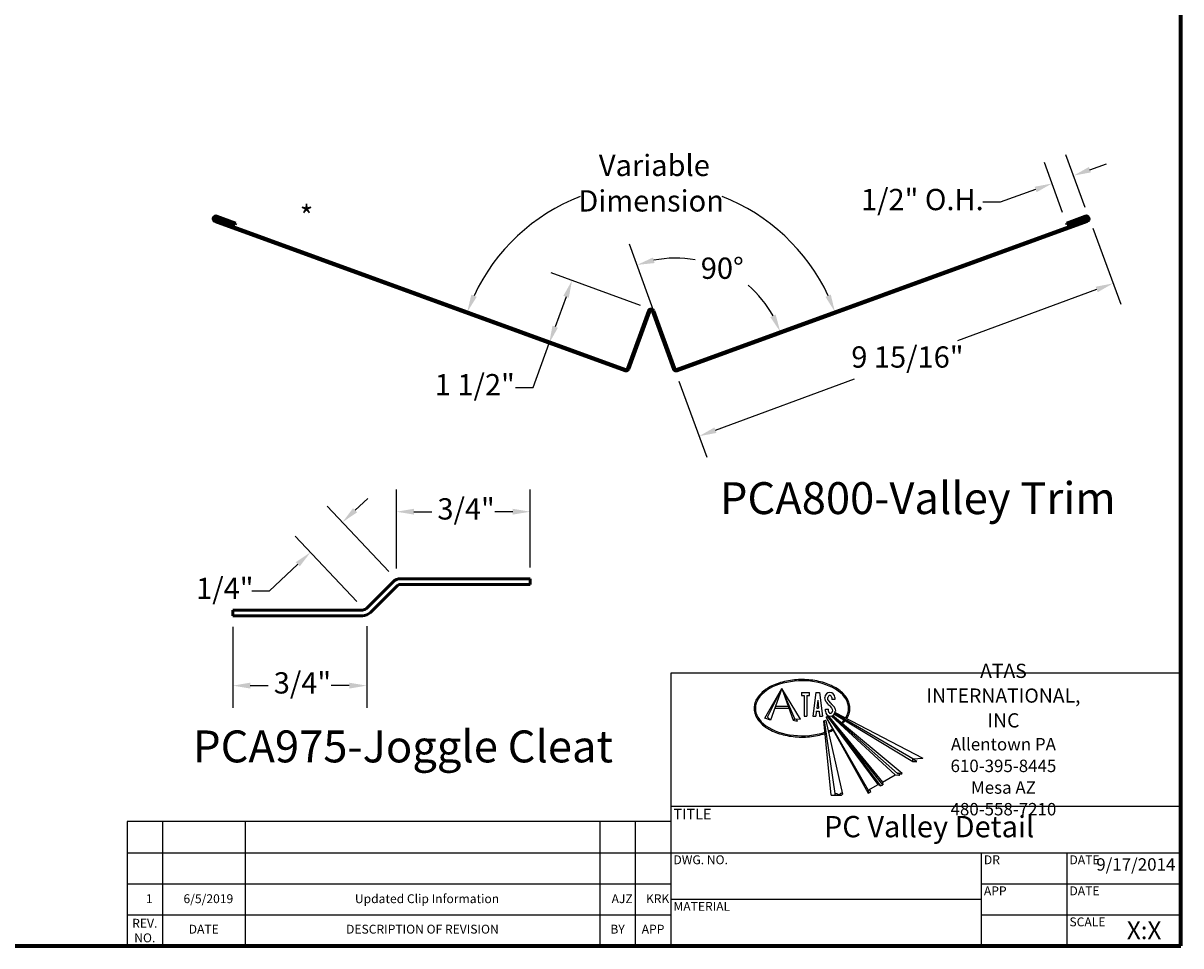
# Model space of a CAD drawing. Units: inches. Extents: x 6 to 334, y 3 to 214.
# Drawn here: x 203 to 334, y 6 to 110 of the extents above; entities that cross this region are included whole.
import ezdxf

# ---------------------------------------------------------------- set-up
doc = ezdxf.new("R2010")
doc.units = ezdxf.units.IN
doc.header["$LTSCALE"] = 20
doc.header["$MEASUREMENT"] = 0
for name, color, linetype, lineweight in [('Border (ANSI)', 7, 'Continuous', 70), ('Dimension (ANSI)', 7, 'Continuous', 25), ('Logo', 7, 'Continuous', 25), ('Sketch Geometry (ANSI)', 7, 'Continuous', 25), ('Symbol (ANSI)', 7, 'Continuous', 25), ('Title (ANSI)', 7, 'Continuous', 50), ('Visible (ANSI)', 7, 'Continuous', 50)]:
    doc.layers.add(name, color=color, linetype=linetype, lineweight=lineweight)
doc.styles.add('Label Text (ANSI)', font='tahoma.ttf')
doc.styles.add('Note Text (ANSI)', font='tahoma.ttf')
doc.styles.add('Title Block Info', font='tahoma.ttf')
doc.styles.add('Title Block Labels', font='tahoma.ttf')
doc.dimstyles.new('Architectural (ANSI)', dxfattribs={"dimscale": 20, "dimtxt": 0.12, "dimasz": 0.098425, "dimexe": 0.125, "dimexo": 0.0625, "dimgap": 0.031496, "dimtad": 0, "dimtih": 1, "dimtoh": 1, "dimdec": 4, "dimrnd": 1e-08, "dimzin": 3, "dimdsep": 46, "dimlunit": 4, "dimtxsty": 'Note Text (ANSI)', "dimcen": 0.09, "dimdle": 0.393701, "dimclrd": 256, "dimclre": 256, "dimclrt": 256, "dimadec": 0, "dimazin": 3, "dimtfac": 1, "dimtofl": 0, "dimtmove": 0, "dimatfit": 3, "dimfxl": 1, "dimfrac": 2, "dimtolj": 1, "dimtzin": 12, "dimlwd": -1, "dimlwe": -1, "dimarcsym": 0})
doc.dimstyles.new('Default (ANSI)', dxfattribs={"dimscale": 20, "dimtxt": 0.12, "dimasz": 0.098425, "dimexe": 0.125, "dimexo": 0.0625, "dimgap": 0.031496, "dimtad": 0, "dimtih": 1, "dimtoh": 1, "dimrnd": 1e-08, "dimzin": 4, "dimdsep": 46, "dimtxsty": 'Note Text (ANSI)', "dimcen": 0.09, "dimdle": 0.393701, "dimclrd": 256, "dimclre": 256, "dimclrt": 256, "dimadec": 0, "dimazin": 1, "dimtfac": 1, "dimtofl": 0, "dimtmove": 0, "dimatfit": 3, "dimfxl": 1, "dimtolj": 1, "dimtzin": 4, "dimlwd": -1, "dimlwe": -1, "dimarcsym": 0})

# ---------------------------------------------------------------- blocks, each defined once
blk = doc.blocks.new('Borders ATAS A Border')
at = {"layer": 'Border (ANSI)'}
for p, q in [((16.7, 0.3), (16.7, 10.7)), ((0.3, 0.3), (16.7, 0.3))]:
    blk.add_line(p, q, dxfattribs=at)
blk = doc.blocks.new('Title Blocks ATAS A-B Title Block')
at = {"layer": 'Logo', "linetype": 'Continuous'}
for p, q in [((5.5128, 4.0299), (5.6086, 4.1959)), ((5.5283, 4.0342), (5.6086, 4.1959)), ((5.6086, 4.1959), (5.544, 4.0185)), ((5.7141, 4.0235), (5.6086, 4.1959)), ((5.6086, 4.1959), (5.6731, 4.0185)), ((5.6809, 4.0264), (5.6086, 4.1959)), ((5.7194, 4.1737), (5.7194, 4.1571)), ((5.7194, 4.1737), (5.7638, 4.1737)), ((5.7194, 4.1571), (5.7335, 4.1571)), ((5.7335, 4.1571), (5.7335, 4.0407)), ((5.7498, 4.1571), (5.7638, 4.1571)), ((5.7498, 4.1571), (5.7498, 4.0407)), ((5.7638, 4.1571), (5.7638, 4.1737)), ((5.7992, 4.1737), (5.7829, 4.0407)), ((5.7992, 4.1737), (5.8216, 4.1737)), ((5.8104, 4.1307), (5.8048, 4.0851)), ((5.8104, 4.1307), (5.816, 4.0851)), ((5.8216, 4.1737), (5.8379, 4.0407)), ((5.8521, 4.1351), (5.8512, 4.1461)), ((5.8524, 4.1338), (5.8521, 4.1351)), ((5.8536, 4.1304), (5.8524, 4.1338)), ((5.8544, 4.1285), (5.8536, 4.1304)), ((5.8551, 4.127), (5.8544, 4.1285)), ((5.8564, 4.1243), (5.8551, 4.127)), ((5.8577, 4.1224), (5.8564, 4.1243)), ((5.8582, 4.1216), (5.8577, 4.1224)), ((5.8603, 4.1189), (5.8582, 4.1216)), ((5.8605, 4.1186), (5.8603, 4.1189)), ((5.8632, 4.1153), (5.8605, 4.1186)), ((5.8683, 4.1094), (5.8632, 4.1153)), ((5.8685, 4.135), (5.8679, 4.1461)), ((5.8728, 4.1277), (5.8685, 4.135)), ((5.8743, 4.1257), (5.8728, 4.1277)), ((5.8827, 4.116), (5.8743, 4.1257)), ((5.886, 4.1124), (5.8827, 4.116)), ((5.8909, 4.1072), (5.886, 4.1124)), ((5.89, 4.146), (5.89, 4.1349)), ((5.9067, 4.1349), (5.89, 4.1349)), ((5.9067, 4.146), (5.9067, 4.1349)), ((5.5685, 4.0857), (5.6487, 4.0857)), ((5.5723, 4.0964), (5.6448, 4.0964)), ((5.8027, 4.0684), (5.7993, 4.0407)), ((5.8027, 4.0684), (5.8181, 4.0684)), ((5.8048, 4.0851), (5.816, 4.0851)), ((5.8181, 4.0684), (5.8215, 4.0407)), ((5.8545, 4.0684), (5.8545, 4.0795)), ((5.8545, 4.0795), (5.8712, 4.0795)), ((5.8692, 4.1085), (5.8683, 4.1094)), ((5.8703, 4.1072), (5.8692, 4.1085)), ((5.8703, 4.1072), (5.8752, 4.102)), ((5.8712, 4.0684), (5.8712, 4.0795)), ((5.8752, 4.102), (5.8785, 4.0984)), ((5.8785, 4.0984), (5.8869, 4.0887)), ((5.8869, 4.0887), (5.8884, 4.0867)), ((5.8884, 4.0867), (5.8927, 4.0794)), ((5.8909, 4.1072), (5.892, 4.1059)), ((5.892, 4.1059), (5.8929, 4.105)), ((5.8927, 4.0794), (5.8933, 4.0683)), ((5.8929, 4.105), (5.898, 4.0991)), ((5.898, 4.0991), (5.9007, 4.0958)), ((5.9007, 4.0958), (5.9009, 4.0955)), ((5.9009, 4.0955), (5.903, 4.0928)), ((5.903, 4.0928), (5.9035, 4.092)), ((5.9035, 4.092), (5.9048, 4.0901)), ((5.9048, 4.0901), (5.9061, 4.0874)), ((5.9048, 4.0523), (6.3477, 3.7843)), ((5.9061, 4.0874), (5.9068, 4.0859)), ((6.3477, 3.8004), (5.9064, 4.0549)), ((5.9068, 4.0859), (5.9076, 4.084)), ((5.9076, 4.084), (5.9088, 4.0806)), ((5.9088, 4.0806), (5.9091, 4.0793)), ((5.9088, 4.0605), (6.4035, 3.8034)), ((5.9091, 4.0793), (5.91, 4.0683)), ((5.544, 4.0185), (5.5128, 4.0299)), ((5.544, 4.0185), (5.5283, 4.0342)), ((5.6731, 4.0185), (5.6809, 4.0264)), ((5.6731, 4.0185), (5.6945, 4.0128)), ((5.6809, 4.0264), (5.7141, 4.0235)), ((5.6899, 4.0256), (5.6945, 4.0128)), ((5.7335, 4.0407), (5.7498, 4.0407)), ((5.7829, 4.0407), (5.7993, 4.0407)), ((5.8215, 4.0407), (5.8379, 4.0407)), ((5.8447, 4.0144), (5.849, 4.0145)), ((5.8864, 3.5945), (5.8447, 4.0144)), ((5.8489, 4.0155), (5.8498, 4.0167)), ((5.9097, 3.6043), (5.8489, 4.0155)), ((5.8498, 4.0167), (5.8508, 4.0164)), ((5.8508, 4.0164), (5.8529, 4.015)), ((5.8529, 4.015), (5.855, 4.0165)), ((5.8556, 4.0168), (5.855, 4.0165)), ((5.8569, 4.0159), (5.8556, 4.0168)), ((5.8569, 4.0159), (5.9499, 3.6011)), ((5.8575, 4.035), (5.8662, 4.0401)), ((5.8575, 4.035), (6.0955, 3.6233)), ((5.8575, 4.035), (5.8575, 4.0325)), ((5.8575, 4.0325), (6.0955, 3.6071)), ((6.1511, 3.6555), (5.8662, 4.0401)), ((5.8662, 4.0401), (5.8684, 4.0388)), ((5.8684, 4.0388), (5.8703, 4.0399)), ((5.8684, 4.0388), (6.1651, 3.6475)), ((5.8699, 4.0422), (5.8712, 4.043)), ((5.8699, 4.0422), (6.175, 3.6691)), ((5.8699, 4.0422), (5.8703, 4.0399)), ((6.1776, 3.6545), (5.8703, 4.0399)), ((6.2466, 3.7106), (5.8889, 4.0415)), ((5.8918, 4.0424), (6.2613, 3.7172)), ((6.2869, 3.7176), (5.8948, 4.0437)), ((6.3477, 3.8004), (6.4035, 3.8034)), ((6.3477, 3.7843), (6.3477, 3.8004)), ((6.3685, 3.7854), (6.3477, 3.7974)), ((6.3477, 3.7843), (6.3685, 3.7854)), ((6.262, 3.7195), (6.2643, 3.7205)), ((6.2643, 3.7205), (6.2723, 3.7195)), ((6.0955, 3.6233), (6.1512, 3.6555)), ((6.1512, 3.6555), (6.1652, 3.6474)), ((6.1652, 3.6474), (6.1776, 3.6545)), ((6.175, 3.6693), (6.2466, 3.7106)), ((6.175, 3.6693), (6.1776, 3.6545)), ((6.2466, 3.7106), (6.2682, 3.7087)), ((6.2607, 3.7177), (6.2608, 3.7183)), ((6.2622, 3.7164), (6.2607, 3.7177)), ((6.2608, 3.7183), (6.262, 3.7195)), ((6.2608, 3.7183), (6.2608, 3.7183)), ((6.2647, 3.7154), (6.2622, 3.7164)), ((6.2668, 3.7154), (6.2647, 3.7154)), ((6.2685, 3.7156), (6.2668, 3.7154)), ((6.2682, 3.7087), (6.271, 3.7087)), ((6.2693, 3.7156), (6.2685, 3.7156)), ((6.2718, 3.7148), (6.2693, 3.7156)), ((6.271, 3.7087), (6.2724, 3.7092)), ((6.2738, 3.713), (6.2718, 3.7148)), ((6.2723, 3.7195), (6.2788, 3.7163)), ((6.2724, 3.7092), (6.2731, 3.7099)), ((6.2731, 3.7099), (6.2739, 3.7119)), ((6.2739, 3.7119), (6.2738, 3.713)), ((6.2788, 3.7163), (6.2845, 3.7162)), ((6.2845, 3.7162), (6.2871, 3.7177)), ((5.8864, 3.5945), (5.944, 3.5955)), ((5.9095, 3.5969), (5.9098, 3.6051)), ((5.9098, 3.6051), (5.9178, 3.6049)), ((5.9178, 3.6049), (5.9288, 3.5976)), ((5.9288, 3.5976), (5.9399, 3.6053)), ((5.944, 3.607), (5.9399, 3.6053)), ((5.9499, 3.6011), (5.944, 3.607)), ((5.944, 3.5955), (5.9499, 3.6011)), ((6.0955, 3.6233), (6.0955, 3.6071)), ((6.0955, 3.6071), (6.1094, 3.6152)), ((6.1094, 3.6152), (6.1024, 3.6273))]:
    blk.add_line(p, q, dxfattribs=at)
at = {"layer": 'Logo', "color": 7, "linetype": 'Continuous', "lineweight": 25}
blk.add_line((5.9006, 4.0476), (5.903, 4.0501), dxfattribs=at)
at = {"layer": 'Logo', "linetype": 'Continuous'}
for centre, radius, start, end in [((5.879, 4.146), 0.0277, 0, 180), ((5.879, 4.146), 0.0111, 0, 180), ((5.8822, 4.0684), 0.0277, 180, 0), ((5.8822, 4.0684), 0.0111, 180, 0)]:
    blk.add_arc(centre, radius, start, end, dxfattribs=at)
at = {"layer": 'Logo'}
for start_param, end_param in [(5.920587, 11.509279), (5.721945, 5.844109), (5.311273, 5.424577)]:
    blk.add_ellipse((5.7221, 4.0849), major_axis=(0.2627, 0), ratio=0.589286, start_param=start_param, end_param=end_param, dxfattribs=at)
for points in [[(5.9742, 4.0266), (5.9873, 4.0542), (5.992, 4.0831), (5.9882, 4.1121), (5.9761, 4.14), (5.9562, 4.1658), (5.9293, 4.1889), (5.8963, 4.2087), (5.8583, 4.2249), (5.8164, 4.2368), (5.7716, 4.2442), (5.7253, 4.2468), (5.679, 4.2448), (5.6339, 4.2381), (5.5913, 4.2269), (5.5527, 4.2113), (5.5191, 4.1919), (5.4913, 4.1691), (5.4704, 4.1437), (5.457, 4.1161), (5.4522, 4.0872), (5.4558, 4.0583), (5.4677, 4.0303), (5.4874, 4.0044), (5.5141, 3.9812), (5.5469, 3.9613), (5.5848, 3.9451), (5.6268, 3.9331), (5.6716, 3.9256), (5.7178, 3.9228), (5.7642, 3.9247), (5.8093, 3.9314), (5.8519, 3.9426)], [(5.9501, 3.9978), (5.9544, 4.002), (5.9585, 4.0064), (5.9624, 4.0108), (5.9661, 4.0152)], [(5.8717, 3.9498), (5.8783, 3.9525), (5.8848, 3.9553), (5.8911, 3.9582), (5.8973, 3.9613)]]:
    blk.add_spline(points, degree=3, dxfattribs=at)
at = {"layer": 'Sketch Geometry (ANSI)'}
for p, q in [((7.8575, 4.2837), (4.9825, 4.2837)), ((4.9825, 4.2837), (4.9825, 2.7462)), ((7.8575, 2.7462), (7.8575, 4.2837)), ((4.9825, 3.5337), (7.8575, 3.5337)), ((1.9175, 3.4462), (1.9175, 2.7462)), ((4.9825, 3.4462), (1.9175, 3.4462)), ((2.1175, 3.4462), (2.1175, 2.7462)), ((2.5825, 3.4462), (2.5825, 2.7462)), ((4.5825, 3.4462), (4.5825, 2.7462)), ((4.7825, 3.4462), (4.7825, 2.7462)), ((1.9175, 3.2712), (4.9825, 3.2712)), ((4.9825, 3.2712), (7.8575, 3.2712)), ((6.7325, 3.2712), (6.7325, 2.7462)), ((7.2147, 3.2712), (7.2147, 2.7462)), ((1.9175, 3.0962), (4.9825, 3.0962)), ((6.7325, 3.0962), (7.8575, 3.0962)), ((4.9825, 3.0087), (6.7325, 3.0087)), ((1.9175, 2.9212), (4.9825, 2.9212)), ((6.7325, 2.9212), (7.8575, 2.9212)), ((1.9175, 2.7462), (4.9825, 2.7462)), ((4.9825, 2.7462), (7.8575, 2.7462))]:
    blk.add_line(p, q, dxfattribs=at)
at = {"layer": 'Symbol (ANSI)', "char_height": 0.05, "attachment_point": 5, "style": 'Title Block Labels'}
for s, insert, line_spacing_factor in [('{\\H1.6x;ATAS INTERNATIONAL, INC\\P\\H0.875x;Allentown PA\\H1.3631x; \\H0.73365x;\\P610-395-8445\\H1.1376x; \\H0.87902x;\\PMesa AZ\\H1.1946x; \\H0.83708x;\\P480-558-7210\\H1.1855x; }', (6.8575, 3.9087), 1.04605), ('REV.\\PNO.', (2.0175, 2.8259), 0.987884)]:
    blk.add_mtext(s, dxfattribs=dict(at, insert=insert, line_spacing_factor=line_spacing_factor))
at = {"layer": 'Symbol (ANSI)'}
for s, insert, char_height, attachment_point, style in [('\\fTahoma|b0|i0;\\H0.0600;TITLE', (4.9975, 3.5187), 0.06, 1, 'Title Block Labels'), ('DWG. NO.', (4.9975, 3.2562), 0.05, 1, 'Title Block Labels'), ('DR', (6.7475, 3.2562), 0.05, 1, 'Title Block Labels'), ('DATE', (7.2297, 3.2562), 0.05, 1, 'Title Block Labels'), ('APP', (6.7475, 3.0812), 0.05, 1, 'Title Block Labels'), ('DATE', (7.2297, 3.0812), 0.05, 1, 'Title Block Labels'), ('1', (2.0434, 3.0054), 0.05, 5, 'Title Block Labels'), ('6/5/2019', (2.3759, 3.0054), 0.05, 5, 'Title Block Labels'), ('Updated Clip Information', (3.6084, 3.0054), 0.05, 5, 'Title Block Labels'), ('AJZ', (4.7084, 3.0054), 0.05, 5, 'Title Block Labels'), ('KRK', (4.9084, 3.0054), 0.05, 5, 'Title Block Labels'), ('MATERIAL', (4.9975, 2.9937), 0.05, 1, 'Title Block Labels'), ('SCALE', (7.2297, 2.9062), 0.05, 1, 'Title Block Labels'), ('\\fTahoma|b0|i0;\\H0.1000;X:X', (7.7475, 2.8337), 0.1, 6, 'Title Block Info'), ('DATE', (2.35, 2.8337), 0.05, 5, 'Title Block Labels'), ('DESCRIPTION OF REVISION', (3.5825, 2.8337), 0.05, 5, 'Title Block Labels'), ('BY', (4.6825, 2.8337), 0.05, 5, 'Title Block Labels'), ('APP', (4.8825, 2.8337), 0.05, 5, 'Title Block Labels')]:
    blk.add_mtext(s, dxfattribs=dict(at, insert=insert, char_height=char_height, attachment_point=attachment_point, style=style))
at = {"layer": 'Symbol (ANSI)', "style": 'Title Block Info'}
blk.add_attdef('CREATION_DATE_001', (7.3808, 3.17), '', height=0.07, dxfattribs=at)
at = {"layer": 'Title (ANSI)', "attachment_point": 5, "style": 'Note Text (ANSI)'}
for s, insert, char_height in [(' PC Valley Detail', (6.42, 3.4025), 0.12), ('\\fTahoma|b0|i0;\\H0.1000; ', (5.8575, 3.14), 0.1), ('\\fTahoma|b0|i0;\\H0.1000; ', (5.8575, 2.8775), 0.1)]:
    blk.add_mtext(s, dxfattribs=dict(at, insert=insert, char_height=char_height))
blk = doc.blocks.new('*D10')
at = {"layer": 'Defpoints', "color": 0, "transparency": 16777216}
for p in [(260.66, 54.93), (245.57, 47.28), (260.66, 47.38)]:
    blk.add_point(p, dxfattribs=at)
at = {"layer": 'Dimension (ANSI)', "transparency": 16777216}
for p, q in [((245.57, 48.53), (245.57, 57.43)), ((260.66, 48.63), (260.66, 57.43)), ((247.54, 54.93), (249.56, 54.93)), ((258.69, 54.93), (256.67, 54.93))]:
    blk.add_line(p, q, dxfattribs=at)
for points in [[(247.54, 55.26), (247.54, 54.61), (245.57, 54.93)], [(258.69, 55.26), (258.69, 54.61), (260.66, 54.93)]]:
    blk.add_solid(points, dxfattribs=at)
at = {"layer": 'Dimension (ANSI)', "transparency": 16777216, "insert": (250.19, 56.45), "char_height": 2.4, "attachment_point": 1, "style": 'Note Text (ANSI)'}
blk.add_mtext('\\A1;3/4"', dxfattribs=at)
blk = doc.blocks.new('*D11')
at = {"layer": 'Defpoints', "color": 0, "transparency": 16777216}
for p in [(227.12, 43.2), (242.22, 43.3), (227.12, 35.33)]:
    blk.add_point(p, dxfattribs=at)
at = {"layer": 'Dimension (ANSI)', "transparency": 16777216}
for p, q in [((227.12, 41.95), (227.12, 32.83)), ((242.22, 42.05), (242.22, 32.83)), ((229.09, 35.33), (231.11, 35.33)), ((240.25, 35.33), (238.23, 35.33))]:
    blk.add_line(p, q, dxfattribs=at)
for points in [[(229.09, 35.66), (229.09, 35), (227.12, 35.33)], [(240.25, 35.66), (240.25, 35), (242.22, 35.33)]]:
    blk.add_solid(points, dxfattribs=at)
at = {"layer": 'Dimension (ANSI)', "transparency": 16777216, "insert": (231.74, 36.84), "char_height": 2.4, "attachment_point": 1, "style": 'Note Text (ANSI)'}
blk.add_mtext('\\A1;3/4"', dxfattribs=at)
blk = doc.blocks.new('*D12')
at = {"layer": 'Defpoints', "color": 0, "transparency": 16777216}
for p in [(239.48, 53.74), (245.57, 47.28), (241.97, 43.89)]:
    blk.add_point(p, dxfattribs=at)
at = {"layer": 'Dimension (ANSI)', "transparency": 16777216}
for p, q in [((240.91, 55.09), (242.34, 56.44)), ((244.71, 48.19), (237.76, 55.56)), ((241.11, 44.8), (234.16, 52.17)), ((234.45, 49.01), (231.23, 45.97)), ((231.23, 45.97), (229.26, 45.97))]:
    blk.add_line(p, q, dxfattribs=at)
for points in [[(240.68, 55.33), (241.13, 54.86), (239.48, 53.74)], [(234.22, 49.24), (234.67, 48.77), (235.88, 50.36)]]:
    blk.add_solid(points, dxfattribs=at)
at = {"layer": 'Dimension (ANSI)', "transparency": 16777216, "insert": (222.99, 47.49), "char_height": 2.4, "attachment_point": 1, "style": 'Note Text (ANSI)'}
blk.add_mtext('\\A1;1/4"', dxfattribs=at)
blk = doc.blocks.new('*D13')
at = {"layer": 'Defpoints', "color": 0, "transparency": 16777216}
for p in [(321.9, 92.81), (321.1, 87.47), (323.63, 88.05)]:
    blk.add_point(p, dxfattribs=at)
at = {"layer": 'Dimension (ANSI)', "transparency": 16777216}
for p, q in [((320.67, 88.65), (318.62, 94.28)), ((323.21, 89.23), (321.05, 95.16)), ((323.75, 93.48), (325.6, 94.16)), ((317.63, 91.26), (313.65, 89.81)), ((313.65, 89.81), (311.68, 89.81))]:
    blk.add_line(p, q, dxfattribs=at)
for points in [[(323.64, 93.79), (323.86, 93.18), (321.9, 92.81)], [(317.52, 91.56), (317.74, 90.95), (319.48, 91.93)]]:
    blk.add_solid(points, dxfattribs=at)
at = {"layer": 'Dimension (ANSI)', "transparency": 16777216, "insert": (297.94, 91.32), "char_height": 2.4, "attachment_point": 1, "style": 'Note Text (ANSI)'}
blk.add_mtext('\\A1;1/2"{ O.H.}', dxfattribs=at)
blk = doc.blocks.new('*D14')
at = {"layer": 'Defpoints', "color": 0, "transparency": 16777216}
for p in [(323.63, 88.05), (326.36, 80.67), (276.96, 70.82)]:
    blk.add_point(p, dxfattribs=at)
at = {"layer": 'Dimension (ANSI)', "transparency": 16777216}
for p, q in [((324.07, 86.88), (327.23, 78.32)), ((324.51, 79.99), (308.83, 74.2)), ((277.39, 69.65), (280.55, 61.09)), ((281.53, 64.12), (297.21, 69.91))]:
    blk.add_line(p, q, dxfattribs=at)
for points in [[(324.4, 80.29), (324.63, 79.68), (326.36, 80.67)], [(281.42, 64.43), (281.64, 63.81), (279.68, 63.44)]]:
    blk.add_solid(points, dxfattribs=at)
at = {"layer": 'Dimension (ANSI)', "transparency": 16777216, "insert": (296.85, 73.57), "char_height": 2.4, "attachment_point": 1, "style": 'Note Text (ANSI)'}
blk.add_mtext('\\A1;9 15/16"', dxfattribs=at)
blk = doc.blocks.new('*D15')
at = {"layer": 'Defpoints', "color": 0, "transparency": 16777216}
for p in [(323.39, 87.79), (285.1, 80.56), (276.57, 72.08), (277, 70.91)]:
    blk.add_point(p, dxfattribs=at)
at = {"layer": 'Dimension (ANSI)', "transparency": 16777216}
blk.add_line((276.14, 73.26), (271.83, 85.1), dxfattribs=at)
for start, end in [(79.7081, 101.0384), (28.9616, 49.2141)]:
    blk.add_arc((277, 70.91), 12.6, start, end, dxfattribs=at)
for points in [[(274.67, 82.96), (274.5, 83.59), (272.69, 82.75)], [(288.32, 77.15), (287.72, 76.87), (288.84, 75.22)]]:
    blk.add_solid(points, dxfattribs=at)
at = {"layer": 'Dimension (ANSI)', "transparency": 16777216, "insert": (279.88, 83.58), "char_height": 2.4, "attachment_point": 1, "style": 'Note Text (ANSI)'}
blk.add_mtext('\\A1;90°', dxfattribs=at)
blk = doc.blocks.new('*D16')
at = {"layer": 'Defpoints', "color": 0, "transparency": 16777216}
for p in [(283.01, 90.16), (323.39, 87.79), (271.41, 70.96), (274.28, 69.92)]:
    blk.add_point(p, dxfattribs=at)
at = {"layer": 'Dimension (ANSI)', "transparency": 16777216}
for start, end in [(111.2959, 154.8826), (25.1174, 68.7041)]:
    blk.add_arc((274.28, 69.92), 22.05, start, end, dxfattribs=at)
for points in [[(254.62, 79.15), (254.01, 79.4), (253.56, 77.46)], [(294.54, 79.4), (293.94, 79.15), (295, 77.46)]]:
    blk.add_solid(points, dxfattribs=at)
at = {"layer": 'Dimension (ANSI)', "transparency": 16777216, "insert": (274.28, 91.97), "char_height": 2.4, "attachment_point": 5, "style": 'Note Text (ANSI)'}
blk.add_mtext('\\A1; Variable\\PDimension', dxfattribs=at)
blk = doc.blocks.new('*D19')
at = {"layer": 'Defpoints', "color": 0, "transparency": 16777216}
for p in [(274.28, 77.77), (262.79, 73.93), (263.59, 73.64)]:
    blk.add_point(p, dxfattribs=at)
at = {"layer": 'Dimension (ANSI)', "transparency": 16777216}
for p, q in [((273.1, 78.19), (263.02, 81.87)), ((264.69, 79.16), (263.46, 75.78)), ((260.97, 68.94), (262.79, 73.93)), ((259.01, 68.94), (260.97, 68.94))]:
    blk.add_line(p, q, dxfattribs=at)
for points in [[(264.39, 79.27), (265, 79.05), (265.37, 81.01)], [(263.16, 75.89), (263.77, 75.67), (262.79, 73.93)]]:
    blk.add_solid(points, dxfattribs=at)
at = {"layer": 'Dimension (ANSI)', "transparency": 16777216, "insert": (249.9, 70.45), "char_height": 2.4, "attachment_point": 1, "style": 'Note Text (ANSI)'}
blk.add_mtext('\\A1;1 1/2"', dxfattribs=at)

msp = doc.modelspace()

# ---------------------------------------------------------------- linework, layer by layer
at = {"layer": 'Visible (ANSI)', "color": 1, "true_color": 0xff0000}
for p, q in [((225.11281, 87.64408), (271.35274, 70.81412)), ((271.40746, 70.96447), (225.16754, 87.79443)), ((225.27698, 88.09513), (227.40069, 87.32217)), ((227.45541, 87.47252), (225.33171, 88.24548)), ((227.40069, 87.32217), (227.45541, 87.47252)), ((323.38778, 87.79443), (277.14785, 70.96447)), ((277.20258, 70.81412), (323.4425, 87.64408)), ((323.22361, 88.24548), (321.0999, 87.47252)), ((321.15463, 87.32217), (321.0999, 87.47252)), ((321.15463, 87.32217), (323.27833, 88.09513)), ((273.97696, 77.55629), (271.61253, 71.0601)), ((271.76289, 71.00538), (274.12731, 77.50157)), ((274.42801, 77.50157), (276.79243, 71.00538)), ((276.94278, 71.0601), (274.57836, 77.55629))]:
    msp.add_line(p, q, dxfattribs=at)
at = {"layer": 'Visible (ANSI)', "color": 96, "true_color": 0x008000}
for p, q in [((245.1518, 47.00436), (242.17862, 44.03118)), ((260.65925, 47.37926), (246.05689, 47.37926)), ((260.65925, 46.73926), (260.65925, 47.37926)), ((242.63117, 43.57863), (245.60435, 46.55181)), ((246.05689, 46.73926), (260.65925, 46.73926)), ((241.72607, 43.84373), (227.12371, 43.84373)), ((227.12371, 43.20373), (227.12371, 43.84373)), ((227.12371, 43.20373), (241.72607, 43.20373))]:
    msp.add_line(p, q, dxfattribs=at)
at = {"layer": 'Visible (ANSI)', "color": 1, "true_color": 0xff0000}
for centre, radius, start, end in [((225.22226, 87.94478), 0.32, 70, 249.9999988), ((225.22226, 87.94478), 0.16, 70, 250), ((323.33306, 87.94478), 0.32, 290, 110), ((323.33306, 87.94478), 0.16, 290, 110), ((274.27766, 77.44685), 0.32, 20, 160), ((274.27766, 77.44685), 0.16, 20, 160), ((271.46218, 71.11482), 0.32, 250, 340), ((271.46218, 71.11482), 0.16, 250, 340), ((277.09313, 71.11482), 0.32, 200, 290), ((277.09313, 71.11482), 0.16, 200, 290)]:
    msp.add_arc(centre, radius, start, end, dxfattribs=at)
at = {"layer": 'Visible (ANSI)', "color": 96, "true_color": 0x008000}
for centre, radius, start, end in [((246.05689, 46.09926), 1.28, 90, 135), ((246.05689, 46.09926), 0.64, 90, 135), ((241.72607, 44.48373), 0.64, 270, 315), ((241.72607, 44.48373), 1.28, 270, 315)]:
    msp.add_arc(centre, radius, start, end, dxfattribs=at)

# ---------------------------------------------------------------- block references
at = {"xscale": 20, "yscale": 20, "zscale": 20}
msp.add_blockref('Borders ATAS A Border', (0, 0), dxfattribs=at)
msp.add_blockref('Title Blocks ATAS A-B Title Block', (176.84974, -48.92428), dxfattribs=at).add_auto_attribs({'CREATION_DATE_001': '9/17/2014'})

# ---------------------------------------------------------------- texts
at = {"layer": 'Symbol (ANSI)'}
for s, insert, char_height, attachment_point, style in [('*', (234.66912, 89.43401), 2.4, 1, 'Note Text (ANSI)'), ('PCA800-Valley Trim', (282.03239, 53.53804), 3.5999999, 7, 'Label Text (ANSI)'), ('PCA975-Joggle Cleat', (222.64393, 25.55253), 3.5999999, 7, 'Label Text (ANSI)')]:
    msp.add_mtext(s, dxfattribs=dict(at, insert=insert, char_height=char_height, attachment_point=attachment_point, style=style))

# ---------------------------------------------------------------- dimensions: what is measured, and where the dimension line sits
at = {"layer": 'Dimension (ANSI)'}
dim = msp.add_angular_dim_3p(base=(283.01012, 90.16394), center=(274.27766, 69.91981), p1=(323.38778, 87.79443), p2=(271.40746, 70.96447), text=' Variable\\PDimension', dimstyle='Default (ANSI)', override={"dimse1": 1, "dimse2": 1, "dimadec": 0, "dimtp": 0, "dimtm": 0, "dimtdec": 0}, dxfattribs=at)
dim.commit()
dim.dimension.update_dxf_attribs({"geometry": '*D16', "text_midpoint": (274.27766, 91.96705), "dimtype": 165})
dim = msp.add_linear_dim(base=(321.90221, 92.81162), p1=(321.0999, 87.47252), p2=(323.63376, 88.05423), angle=20, text='<>{ O.H.}', dimstyle='Architectural (ANSI)', override={"dimdec": 4, "dimlfac": 0.2, "dimtp": 0, "dimtm": 0, "dimtdec": 2, "dimatfit": 1}, dxfattribs=at)
dim.commit()
dim.dimension.update_dxf_attribs({"geometry": '*D13', "text_midpoint": (304.49299, 89.80744), "dimtype": 160})
dim = msp.add_angular_dim_3p(base=(285.09562, 80.5607), center=(276.9975, 70.90975), p1=(323.38778, 87.79443), p2=(276.56998, 72.08437), dimstyle='Default (ANSI)', override={"dimse1": 1, "dimadec": 0, "dimtp": 0, "dimtm": 0, "dimtdec": 0}, dxfattribs=at)
dim.commit()
dim.dimension.update_dxf_attribs({"geometry": '*D15', "text_midpoint": (282.32183, 82.3278), "dimtype": 165})
for base, p1, p2, angle, override, picture, middle in [((326.36045, 80.6674), (276.95789, 70.82481), (323.63376, 88.05423), 200.2605725, {"dimdec": 4, "dimlfac": 0.2, "dimtp": 0, "dimtm": 0, "dimtdec": 2, "dimatfit": 1}, '*D14', (303.02252, 72.05269)), ((262.79059, 73.93049), (274.27766, 77.76685), (263.59108, 73.63914), 250, {"dimdec": 4, "dimlfac": 0.2, "dimse2": 1, "dimtp": 0, "dimtm": 0, "dimtdec": 2, "dimtmove": 1, "dimatfit": 2}, '*D19', (260.82512, 68.93948)), ((260.65925, 54.93328), (245.56706, 47.28183), (260.65925, 47.37926), 180, {"dimtih": 0, "dimtoh": 0, "dimdec": 4, "dimlfac": 0.05, "dimtp": 0, "dimtm": 0, "dimtdec": 2, "dimatfit": 1}, '*D10', (253.11315, 54.93328)), ((239.47573, 53.74461), (241.97099, 43.89244), (245.56706, 47.28183), 223.305198, {"dimdec": 4, "dimlfac": 0.05, "dimtp": 0, "dimtm": 0, "dimtdec": 2, "dimatfit": 1}, '*D12', (225.8108, 45.97349))]:
    dim = msp.add_linear_dim(base=base, p1=p1, p2=p2, angle=angle, dimstyle='Architectural (ANSI)', override=override, dxfattribs=at)
    dim.commit()
    dim.dimension.update_dxf_attribs({"geometry": picture, "text_midpoint": middle, "dimtype": 160})
dim = msp.add_linear_dim(base=(227.12371, 35.32971), p1=(242.2159, 43.30116), p2=(227.12371, 43.20373), dimstyle='Architectural (ANSI)', override={"dimtih": 0, "dimtoh": 0, "dimdec": 4, "dimlfac": 0.05, "dimtp": 0, "dimtm": 0, "dimtdec": 2, "dimatfit": 1}, dxfattribs=at)
dim.commit()
dim.dimension.update_dxf_attribs({"geometry": '*D11', "text_midpoint": (234.66981, 35.32971), "dimtype": 160})

doc.saveas('drawing.dxf')
